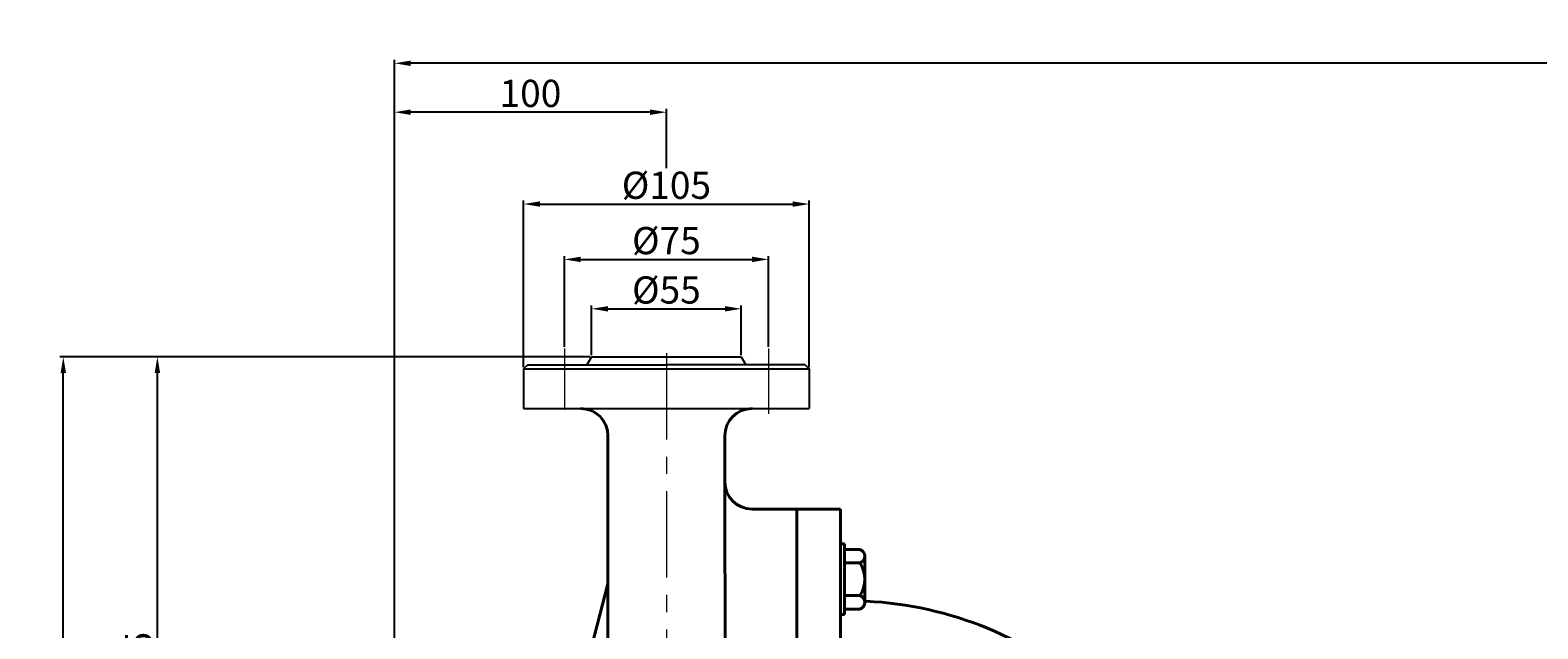
# Model space of a CAD drawing. Units: millimetres. Extents: x 5479 to 7246, y -9261 to -7952.
# Drawn here: x 5479 to 6034, y -8172 to -7952 of the extents above; entities that cross this region are included whole.
import ezdxf

# ---------------------------------------------------------------- set-up
doc = ezdxf.new("R2010")
doc.units = ezdxf.units.MM
doc.linetypes.add('CENTER', pattern=[50.8, 31.75, -6.35, 6.35, -6.35])
for name, color, linetype, lineweight in [('中心线', 5, 'CENTER', 13), ('粗实线', 7, 'Continuous', 40), ('细实线', 1, 'Continuous', 13)]:
    doc.layers.add(name, color=color, linetype=linetype, lineweight=lineweight)
doc.styles.get("Standard").update_dxf_attribs({"font": 'txt.shx', "height": 16, "bigfont": 'gbcbig.shx'})
doc.dimstyles.new('ISO-25', dxfattribs={"dimtxt": 2.5, "dimasz": 6, "dimexe": 1.25, "dimexo": 0.625, "dimtad": 1, "dimtxsty": 'Standard', "dimcen": 2.5, "dimadec": 0, "dimazin": 0, "dimtfac": 1, "dimtmove": 0, "dimatfit": 3, "dimfxl": 0, "dimarcsym": 0})

# ---------------------------------------------------------------- blocks, each defined once
blk = doc.blocks.new('*D1')
at = {"layer": 'Defpoints', "color": 0, "transparency": 16777216}
for p in [(8132.64, 7645.14), (8027.64, 7584.5), (8132.64, 7584.5)]:
    blk.add_point(p, dxfattribs=at)
at = {"layer": '细实线', "color": 0, "lineweight": -2, "transparency": 16777216}
for p, q in [((8027.64, 7585.12), (8027.64, 7646.39)), ((8033.64, 7645.14), (8126.64, 7645.14)), ((8132.64, 7585.12), (8132.64, 7646.39))]:
    blk.add_line(p, q, dxfattribs=at)
at = {"layer": '细实线', "color": 0, "transparency": 16777216}
for points in [[(8033.64, 7646.14), (8033.64, 7644.14), (8027.64, 7645.14)], [(8126.64, 7646.14), (8126.64, 7644.14), (8132.64, 7645.14)]]:
    blk.add_solid(points, dxfattribs=at)
at = {"layer": '细实线', "color": 0, "transparency": 16777216, "insert": (8080.14, 7650.76), "char_height": 10, "attachment_point": 5}
blk.add_mtext('%%c105', dxfattribs=at)
blk = doc.blocks.new('*D2')
at = {"layer": 'Defpoints', "color": 0, "transparency": 16777216}
for p in [(8117.64, 7624.79), (8042.64, 7592.06), (8117.64, 7592.06)]:
    blk.add_point(p, dxfattribs=at)
at = {"layer": '细实线', "color": 0, "lineweight": -2, "transparency": 16777216}
for p, q in [((8042.64, 7592.68), (8042.64, 7626.04)), ((8048.64, 7624.79), (8111.64, 7624.79)), ((8117.64, 7592.68), (8117.64, 7626.04))]:
    blk.add_line(p, q, dxfattribs=at)
at = {"layer": '细实线', "color": 0, "transparency": 16777216}
for points in [[(8048.64, 7625.79), (8048.64, 7623.79), (8042.64, 7624.79)], [(8111.64, 7625.79), (8111.64, 7623.79), (8117.64, 7624.79)]]:
    blk.add_solid(points, dxfattribs=at)
at = {"layer": '细实线', "color": 0, "transparency": 16777216, "insert": (8080.14, 7630.41), "char_height": 10, "attachment_point": 5}
blk.add_mtext('%%c75', dxfattribs=at)
blk = doc.blocks.new('*D3')
at = {"layer": 'Defpoints', "color": 0, "transparency": 16777216}
for p in [(8107.64, 7606.62), (8052.64, 7589), (8107.64, 7589)]:
    blk.add_point(p, dxfattribs=at)
at = {"layer": '细实线', "color": 0, "lineweight": -2, "transparency": 16777216}
for p, q in [((8052.64, 7589.62), (8052.64, 7607.87)), ((8107.64, 7589.62), (8107.64, 7607.87)), ((8058.64, 7606.62), (8101.64, 7606.62))]:
    blk.add_line(p, q, dxfattribs=at)
at = {"layer": '细实线', "color": 0, "transparency": 16777216}
for points in [[(8058.64, 7607.62), (8058.64, 7605.62), (8052.64, 7606.62)], [(8101.64, 7607.62), (8101.64, 7605.62), (8107.64, 7606.62)]]:
    blk.add_solid(points, dxfattribs=at)
at = {"layer": '细实线', "color": 0, "transparency": 16777216, "insert": (8080.14, 7612.25), "char_height": 10, "attachment_point": 5}
blk.add_mtext('%%c55', dxfattribs=at)
blk = doc.blocks.new('*D8')
at = {"layer": 'Defpoints', "color": 0, "transparency": 16777216}
for p in [(7892.94, 7589), (8052.64, 7589), (7907.62, 7364)]:
    blk.add_point(p, dxfattribs=at)
at = {"layer": '细实线', "color": 0, "lineweight": -2, "transparency": 16777216}
for p, q in [((8052.02, 7589), (7891.69, 7589)), ((7892.94, 7370), (7892.94, 7583)), ((7907, 7364), (7891.69, 7364))]:
    blk.add_line(p, q, dxfattribs=at)
at = {"layer": '细实线', "color": 0, "transparency": 16777216}
for points in [[(7891.94, 7583), (7893.94, 7583), (7892.94, 7589)], [(7891.94, 7370), (7893.94, 7370), (7892.94, 7364)]]:
    blk.add_solid(points, dxfattribs=at)
at = {"layer": '细实线', "color": 0, "transparency": 16777216, "insert": (7887.32, 7476.5), "char_height": 10, "attachment_point": 5, "rotation": 90}
blk.add_mtext('225', dxfattribs=at)
blk = doc.blocks.new('*D9')
at = {"layer": 'Defpoints', "color": 0, "transparency": 16777216}
for p in [(7858.33, 7589), (7967.58, 7589), (7999.64, 7114)]:
    blk.add_point(p, dxfattribs=at)
at = {"layer": '细实线', "color": 0, "lineweight": -2, "transparency": 16777216}
for p, q in [((7966.95, 7589), (7857.08, 7589)), ((7858.33, 7120), (7858.33, 7583)), ((7999.02, 7114), (7857.08, 7114))]:
    blk.add_line(p, q, dxfattribs=at)
at = {"layer": '细实线', "color": 0, "transparency": 16777216}
for points in [[(7857.33, 7583), (7859.33, 7583), (7858.33, 7589)], [(7857.33, 7120), (7859.33, 7120), (7858.33, 7114)]]:
    blk.add_solid(points, dxfattribs=at)
at = {"layer": '细实线', "color": 0, "transparency": 16777216, "insert": (7852.7, 7351.5), "char_height": 10, "attachment_point": 5, "rotation": 90}
blk.add_mtext('475', dxfattribs=at)
blk = doc.blocks.new('*D10')
at = {"layer": 'Defpoints', "color": 0, "transparency": 16777216}
for p in [(7980.14, 7696.9), (8851.14, 7401.03), (7980.14, 7396.5)]:
    blk.add_point(p, dxfattribs=at)
at = {"layer": '细实线', "color": 0, "lineweight": -2, "transparency": 16777216}
for p, q in [((7980.14, 7397.13), (7980.14, 7698.15)), ((8845.14, 7696.9), (7986.14, 7696.9)), ((8851.14, 7401.66), (8851.14, 7698.15))]:
    blk.add_line(p, q, dxfattribs=at)
at = {"layer": '细实线', "color": 0, "transparency": 16777216}
for points in [[(7986.14, 7697.9), (7986.14, 7695.9), (7980.14, 7696.9)], [(8845.14, 7697.9), (8845.14, 7695.9), (8851.14, 7696.9)]]:
    blk.add_solid(points, dxfattribs=at)
at = {"layer": '细实线', "color": 0, "transparency": 16777216, "insert": (8415.64, 7702.52), "char_height": 10, "attachment_point": 5}
blk.add_mtext('871', dxfattribs=at)
blk = doc.blocks.new('*D14')
at = {"layer": 'Defpoints', "color": 0, "transparency": 16777216}
for p in [(7980.14, 7678.92), (8080.14, 7657.76), (7980.14, 7609.09)]:
    blk.add_point(p, dxfattribs=at)
at = {"layer": '细实线', "color": 0, "lineweight": -2, "transparency": 16777216}
for p, q in [((7980.14, 7609.71), (7980.14, 7680.17)), ((8080.14, 7658.39), (8080.14, 7680.17)), ((8074.14, 7678.92), (7986.14, 7678.92))]:
    blk.add_line(p, q, dxfattribs=at)
at = {"layer": '细实线', "color": 0, "transparency": 16777216}
for points in [[(7986.14, 7679.92), (7986.14, 7677.92), (7980.14, 7678.92)], [(8074.14, 7679.92), (8074.14, 7677.92), (8080.14, 7678.92)]]:
    blk.add_solid(points, dxfattribs=at)
at = {"layer": '细实线', "color": 0, "transparency": 16777216, "insert": (8030.14, 7684.54), "char_height": 10, "attachment_point": 5}
blk.add_mtext('100', dxfattribs=at)

msp = doc.modelspace()

# ---------------------------------------------------------------- linework, layer by layer
for p, q in [((5685.53, -8072.333), (5683.798, -8075.333)), ((5685.53, -8072.333), (5740.53, -8072.333)), ((5740.53, -8072.333), (5742.262, -8075.333)), ((5662.03, -8075.333), (5660.53, -8076.833)), ((5660.53, -8076.833), (5660.53, -8091.333)), ((5660.53, -8076.833), (5765.53, -8076.833)), ((5662.03, -8075.333), (5713.03, -8075.333)), ((5764.03, -8075.333), (5713.03, -8075.333)), ((5764.03, -8075.333), (5765.53, -8076.833)), ((5765.53, -8076.833), (5765.53, -8091.333)), ((5660.53, -8091.333), (5713.03, -8091.333)), ((5713.03, -8091.333), (5765.53, -8091.333))]:
    msp.add_line(p, q)
at = {"layer": '中心线'}
for p, q in [((5675.53, -8069.271), (5675.53, -8091.819)), ((5713.03, -8070.981), (5713.03, -8484.049)), ((5750.53, -8069.271), (5750.53, -8093.283))]:
    msp.add_line(p, q, dxfattribs=at)
at = {"layer": '粗实线'}
for p, q in [((5691.53, -8438.67), (5691.53, -8101.443)), ((5734.53, -8118.329), (5734.53, -8101.443)), ((5734.672, -8297.33), (5734.53, -8118.329)), ((5761.03, -8128.329), (5744.53, -8128.329)), ((5761.03, -8128.329), (5761.03, -8297.33)), ((5761.03, -8128.329), (5777.03, -8128.329)), ((5777.03, -8128.329), (5777.03, -8466.331)), ((5777.03, -8141.157), (5778.53, -8141.157)), ((5778.53, -8167.157), (5778.53, -8141.157)), ((5784.23, -8143.187), (5778.53, -8143.187)), ((5778.53, -8148.157), (5784.23, -8148.157)), ((5786.03, -8162.642), (5786.03, -8145.672)), ((5691.53, -8155.892), (5665.216, -8257.349)), ((5778.53, -8160.157), (5784.23, -8160.157)), ((5786.03, -8160.157), (5786.03, -8162.642)), ((5777.03, -8167.157), (5778.53, -8167.157)), ((5778.53, -8165.127), (5784.23, -8165.127))]:
    msp.add_line(p, q, dxfattribs=at)
for centre, radius, start, end in [((5681.436, -8101.427), 10.094, 359.90899, 89.46421), ((5744.624, -8101.427), 10.094, 90.53579, 180.09101), ((5744.53, -8118.329), 10, 180, 270), ((5783.415, -8145.672), 2.615, 288.16491, 71.83509), ((5775.13, -8154.157), 10.9, 326.60151, 33.39849), ((5783.415, -8162.642), 2.615, 288.16491, 71.83509), ((5787.03, -8152.232), 10, 264.26083, 267.15922), ((5779.83, -8297.33), 135.276, 48.30434, 87.15922)]:
    msp.add_arc(centre, radius, start, end, dxfattribs=at)

# ---------------------------------------------------------------- dimensions: what is measured, and where the dimension line sits
at = {"layer": '细实线'}
for base, p1, p2, picture, middle in [((5613.03, -7964.431), (6484.03, -8260.299), (5613.03, -8264.827), '*D10', (6048.53, -7958.806)), ((5613.03, -7982.411), (5713.03, -8003.569), (5613.03, -8052.243), '*D14', (5663.03, -7976.786))]:
    dim = msp.add_linear_dim(base=base, p1=p1, p2=p2, dimstyle='ISO-25', dxfattribs=at)
    dim.commit()
    dim.dimension.update_dxf_attribs({"geometry": picture, "text_midpoint": middle, "insert": (-2367.111, -15661.33)})
for base, p1, p2, picture, middle in [((5765.53, -8016.194), (5660.53, -8076.833), (5765.53, -8076.833), '*D1', (5713.03, -8010.569)), ((5750.53, -8036.541), (5675.53, -8069.271), (5750.53, -8069.271), '*D2', (5713.03, -8030.916)), ((5740.53, -8054.706), (5685.53, -8072.333), (5740.53, -8072.333), '*D3', (5713.03, -8049.081))]:
    dim = msp.add_linear_dim(base=base, p1=p1, p2=p2, text='%%c<>', dimstyle='ISO-25', dxfattribs=at)
    dim.commit()
    dim.dimension.update_dxf_attribs({"geometry": picture, "text_midpoint": middle, "insert": (-2367.111, -15661.33)})
for base, p1, p2, picture, middle in [((5491.218, -8072.333), (5632.53, -8547.33), (5600.465, -8072.333), '*D9', (5485.593, -8309.832)), ((5525.829, -8072.333), (5540.511, -8297.33), (5685.53, -8072.333), '*D8', (5520.204, -8184.832))]:
    dim = msp.add_linear_dim(base=base, p1=p1, p2=p2, angle=90, dimstyle='ISO-25', dxfattribs=at)
    dim.commit()
    dim.dimension.update_dxf_attribs({"geometry": picture, "text_midpoint": middle, "insert": (-2367.111, -15661.33)})

doc.saveas('drawing.dxf')
